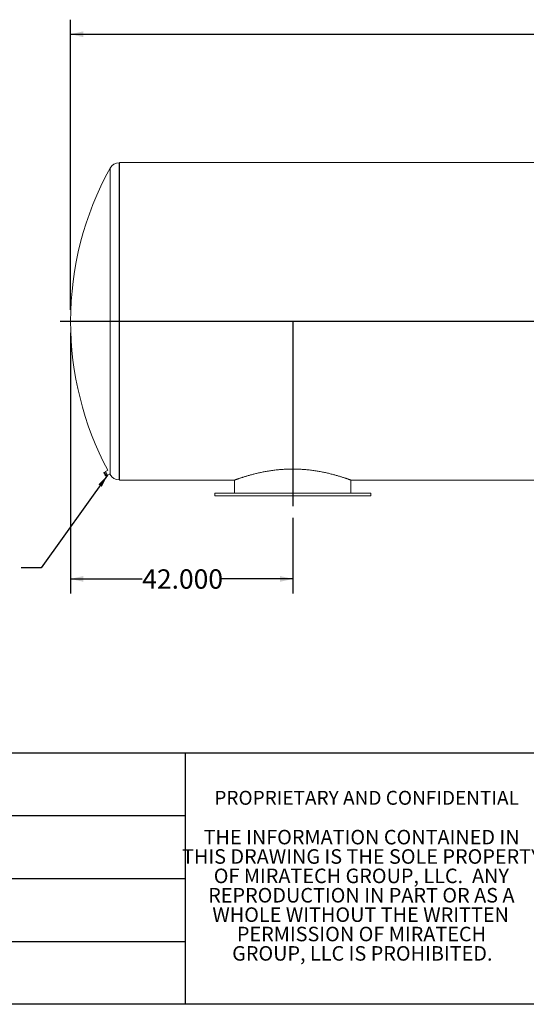
# Model space of a CAD drawing. Units: inches. Extents: x 0.5 to 10.5, y 0.5 to 7.9.
# Drawn here: x 4.2 to 6.4, y 0.5 to 4.7 of the extents above; entities that cross this region are included whole.
import ezdxf

# ---------------------------------------------------------------- set-up
doc = ezdxf.new("R2010")
doc.units = ezdxf.units.IN
doc.header["$MEASUREMENT"] = 0
doc.layers.add('FORMAT', color=7, linetype='Continuous')
doc.styles.add('SLDTEXTSTYLE0', font='TXT', dxfattribs={"width": 0.75})
doc.styles.add('SLDTEXTSTYLE3', font='TXT', dxfattribs={"width": 0.7})
doc.dimstyles.new('SLDDIMSTYLE0', dxfattribs={"dimtxt": 0.083333, "dimasz": 0.055, "dimexe": 0, "dimexo": 0.0625, "dimgap": 0.020833, "dimtad": 0, "dimtih": 1, "dimtoh": 1, "dimdec": 3, "dimlfac": 44, "dimrnd": 1e-09, "dimzin": 4, "dimdsep": 46, "dimtxsty": 'SLDTEXTSTYLE0', "dimsah": 1, "dimcen": 0.09, "dimadec": 0, "dimazin": 1, "dimtfac": 1, "dimtdec": 4, "dimtofl": 0, "dimtmove": 0, "dimatfit": 3, "dimfxl": 0, "dimfrac": 2, "dimtolj": 1, "dimtzin": 12, "dimarcsym": 0})
doc.dimstyles.new('SLDDIMSTYLE1', dxfattribs={"dimtxt": 0.18, "dimasz": 0.055, "dimexe": 0, "dimexo": 0.0625, "dimgap": 0, "dimtad": 0, "dimtih": 1, "dimtoh": 1, "dimdec": 0, "dimrnd": 1e-09, "dimzin": 0, "dimdsep": 46, "dimtxsty": 'Standard', "dimsah": 1, "dimcen": 0.09, "dimadec": 0, "dimazin": 0, "dimtfac": 0.055, "dimtdec": 0, "dimtofl": 0, "dimtmove": 0, "dimatfit": 3, "dimfxl": 0, "dimfrac": 2, "dimtolj": 1, "dimtzin": 0, "dimarcsym": 0})

# ---------------------------------------------------------------- blocks, each defined once
blk = doc.blocks.new('SW_NOTE_2')
at = {"layer": 'FORMAT', "color": 0, "char_height": 0.0625, "attachment_point": 2, "style": 'SLDTEXTSTYLE3'}
for s, insert in [('THE INFORMATION CONTAINED IN', (0.5811, 0.0806)), ('THIS DRAWING IS THE SOLE PROPERTY', (0.582, -0.0028)), ('OF MIRATECH GROUP, LLC.  ANY', (0.58, -0.0861)), ('REPRODUCTION IN PART OR AS A', (0.58, -0.1694)), ('WHOLE WITHOUT THE WRITTEN', (0.5768, -0.2528)), ('PERMISSION OF MIRATECH', (0.5805, -0.3361)), ('GROUP, LLC IS PROHIBITED.', (0.5841, -0.4194))]:
    blk.add_mtext(s, dxfattribs=dict(at, insert=insert))
blk = doc.blocks.new('_D')
at = {"layer": 'FORMAT'}
for p, q in [((4.4076, 3.3869), (4.4076, 2.2667)), ((5.3622, 2.5915), (5.3622, 2.2667)), ((4.4076, 2.3292), (4.7156, 2.3292)), ((5.3622, 2.3292), (5.0542, 2.3292))]:
    blk.add_line(p, q, dxfattribs=at)
for points in [[(4.4076, 2.3292), (4.4626, 2.3167), (4.4626, 2.3417)], [(5.3622, 2.3292), (5.3072, 2.3417), (5.3072, 2.3167)]]:
    blk.add_solid(points, dxfattribs=at)
at = {"layer": 'FORMAT', "insert": (4.7156, 2.3704), "char_height": 0.08333, "attachment_point": 1, "style": 'SLDTEXTSTYLE0'}
blk.add_mtext('42.000', dxfattribs=at)
blk = doc.blocks.new('_D_3')
at = {"layer": 'FORMAT'}
for p, q in [((4.4076, 3.4869), (4.4076, 4.7338)), ((9.5099, 3.4869), (9.5099, 4.7338)), ((4.4076, 4.6713), (6.7587, 4.6713)), ((9.5099, 4.6713), (7.1588, 4.6713))]:
    blk.add_line(p, q, dxfattribs=at)
for points in [[(4.4076, 4.6713), (4.4626, 4.6588), (4.4626, 4.6838)], [(9.5099, 4.6713), (9.4549, 4.6838), (9.4549, 4.6588)]]:
    blk.add_solid(points, dxfattribs=at)
at = {"layer": 'FORMAT', "insert": (6.7587, 4.7126), "char_height": 0.08333, "attachment_point": 1, "style": 'SLDTEXTSTYLE0'}
blk.add_mtext('224.500', dxfattribs=at)

msp = doc.modelspace()

# ---------------------------------------------------------------- linework, layer by layer
at = {"color": 7, "linetype": 'Continuous', "lineweight": 15}
for p, q in [((4.617856, 4.118758), (4.616863, 4.118758)), ((8.303934, 4.120456), (4.617856, 4.120456)), ((4.617856, 3.436951), (4.617856, 4.120456)), ((9.299675, 3.436951), (4.617856, 3.436951)), ((4.617856, 3.436951), (4.617856, 3.436951)), ((9.299675, 3.436928), (4.617856, 3.436928)), ((4.617856, 3.436928), (4.617856, 3.436928)), ((4.617856, 2.753424), (4.617856, 3.436928)), ((4.567156, 2.796921), (4.557309, 2.791733)), ((4.550431, 2.786629), (4.552892, 2.787926)), ((4.551252, 2.784213), (4.550431, 2.786629)), ((4.550431, 2.786629), (4.550539, 2.786169)), ((4.550468, 2.78616), (4.550553, 2.78554)), ((4.551252, 2.784213), (4.550553, 2.78554)), ((4.55432, 2.778391), (4.551252, 2.784213)), ((4.552781, 2.78217), (4.551252, 2.784213)), ((4.552781, 2.78217), (4.555242, 2.783467)), ((4.55432, 2.778391), (4.552781, 2.78217)), ((4.555242, 2.783467), (4.552892, 2.787926)), ((4.558726, 2.789043), (4.553699, 2.786395)), ((4.556567, 2.774984), (4.55432, 2.778391)), ((4.556932, 2.773434), (4.55432, 2.778391)), ((4.559028, 2.776281), (4.555242, 2.783467)), ((4.556567, 2.774984), (4.559028, 2.776281)), ((4.556932, 2.773434), (4.556567, 2.774984)), ((4.558004, 2.772257), (4.556932, 2.773434)), ((4.557175, 2.772973), (4.556932, 2.773434)), ((4.557175, 2.772973), (4.557638, 2.772553)), ((4.566102, 2.775044), (4.557309, 2.791733)), ((4.558004, 2.772257), (4.560466, 2.773554)), ((4.560466, 2.773554), (4.559028, 2.776281)), ((4.559659, 2.775085), (4.564685, 2.777733)), ((4.566102, 2.775044), (4.576125, 2.780325)), ((4.616863, 2.755122), (4.617856, 2.755122)), ((4.617856, 2.753424), (5.110803, 2.753424)), ((5.110754, 2.753424), (5.110754, 2.753414)), ((5.112175, 2.753948), (5.112175, 2.698303)), ((5.612175, 2.698303), (5.612175, 2.753948)), ((5.613595, 2.753414), (5.613595, 2.754035)), ((5.613597, 2.753424), (9.299675, 2.753424)), ((5.026947, 2.698303), (5.026947, 2.68694)), ((5.362175, 2.698303), (5.026947, 2.698303)), ((5.362175, 2.68694), (5.026947, 2.68694)), ((5.697402, 2.698303), (5.362175, 2.698303)), ((5.697402, 2.68694), (5.362175, 2.68694)), ((5.697402, 2.68694), (5.697402, 2.698303))]:
    msp.add_line(p, q, dxfattribs=at)
at = {"color": 8, "linetype": 'Continuous', "lineweight": 15}
for p, q in [((4.616863, 2.755122), (4.616863, 4.118758)), ((4.577056, 2.778633), (4.577056, 4.095247))]:
    msp.add_line(p, q, dxfattribs=at)
at = {"color": 7, "linetype": 'Continuous', "lineweight": 15}
for centre, radius, start, end in [((4.616863, 4.073303), 0.045455, 90, 151.134273), ((5.771266, 3.43694), 1.363636, 151.134273, 180), ((5.771266, 3.43694), 1.363636, 180, 207.991903), ((5.771266, 3.43694), 1.363636, 208.784545, 208.865727), ((4.616863, 2.800576), 0.045455, 208.865727, 270)]:
    msp.add_arc(centre, radius, start, end, dxfattribs=at)
msp.add_open_spline([(5.110803, 2.753442), (5.110793, 2.753438), (5.110764, 2.753428), (5.11114, 2.753566), (5.111913, 2.753852), (5.113112, 2.754293), (5.114719, 2.75488), (5.116742, 2.755616), (5.119181, 2.756495), (5.121989, 2.757498), (5.125136, 2.75861), (5.128594, 2.759817), (5.132402, 2.761129), (5.136551, 2.762536), (5.141038, 2.764032), (5.145853, 2.765607), (5.150988, 2.767253), (5.156435, 2.76896), (5.162185, 2.770718), (5.168234, 2.772519), (5.174579, 2.774353), (5.181237, 2.776218), (5.188204, 2.778102), (5.195485, 2.779998), (5.203066, 2.78189), (5.21094, 2.783769), (5.218994, 2.785596), (5.227203, 2.787361), (5.235551, 2.789053), (5.244147, 2.790687), (5.252977, 2.792251), (5.262059, 2.793735), (5.271364, 2.795126), (5.280882, 2.796411), (5.290606, 2.797579), (5.300512, 2.798618), (5.310572, 2.799516), (5.320731, 2.800263), (5.330965, 2.80085), (5.34126, 2.801274), (5.351602, 2.801532), (5.361966, 2.801621), (5.37233, 2.801539), (5.382667, 2.801288), (5.392964, 2.800871), (5.4032, 2.80029), (5.413364, 2.79955), (5.423428, 2.798658), (5.433376, 2.79762), (5.443183, 2.796448), (5.452846, 2.795147), (5.462342, 2.793728), (5.471662, 2.792203), (5.480801, 2.790579), (5.489757, 2.788866), (5.498563, 2.787065), (5.507192, 2.78519), (5.515635, 2.783249), (5.523827, 2.781266), (5.531658, 2.77928), (5.539116, 2.777308), (5.54621, 2.775359), (5.55302, 2.773422), (5.559572, 2.771497), (5.56584, 2.769601), (5.571813, 2.767744), (5.577443, 2.765949), (5.58271, 2.764231), (5.587597, 2.762604), (5.5921, 2.761077), (5.596212, 2.75966), (5.599944, 2.758354), (5.603269, 2.757175), (5.606173, 2.756134), (5.608619, 2.755249), (5.610515, 2.754557), (5.611918, 2.754042), (5.612876, 2.75369), (5.61348, 2.753466), (5.613557, 2.753438), (5.613595, 2.753424)], degree=3, knots=[0, 0, 0, 0, 0.00613561, 0.01863634, 0.03120402, 0.04391046, 0.05663996, 0.06950943, 0.08245001, 0.09541424, 0.10782138, 0.12024878, 0.13265585, 0.14506289, 0.15746989, 0.16989598, 0.18230292, 0.19470983, 0.20713513, 0.219542, 0.23196694, 0.24444645, 0.25703882, 0.2696499, 0.28237488, 0.29515851, 0.30796199, 0.32036888, 0.33281323, 0.34527655, 0.35787991, 0.37050362, 0.38325033, 0.39606271, 0.40889767, 0.42187681, 0.43488023, 0.44785946, 0.46083874, 0.47381804, 0.48679737, 0.49980237, 0.51278171, 0.52576105, 0.53874035, 0.55171965, 0.5646989, 0.57770292, 0.59068208, 0.60366118, 0.61664024, 0.62964249, 0.64262143, 0.6556227, 0.6686907, 0.68178073, 0.69512101, 0.70848408, 0.72191579, 0.73537034, 0.74834904, 0.76134823, 0.77440971, 0.78749221, 0.80081604, 0.81416255, 0.8275785, 0.84101812, 0.85443334, 0.86787295, 0.88138767, 0.89492811, 0.90876723, 0.92263483, 0.93659026, 0.95057571, 0.96288937, 0.97522402, 0.98760124, 1, 1, 1, 1], dxfattribs=at)
at = {"layer": 'FORMAT'}
for p, q in [((4.362175, 3.43694), (9.555356, 3.43694)), ((5.362175, 3.43694), (5.362175, 2.641485)), ((4.899997, 1.580002), (2.999997, 1.580002)), ((6.399997, 1.580002), (4.899997, 1.580002)), ((4.899997, 1.580002), (4.899997, 0.500002)), ((4.899997, 1.310002), (2.999997, 1.310002)), ((4.899997, 1.040002), (2.999997, 1.040002)), ((2.999997, 0.770002), (4.899997, 0.770002)), ((10.499997, 0.500002), (0.499997, 0.500002))]:
    msp.add_line(p, q, dxfattribs=at)

# ---------------------------------------------------------------- block references
msp.add_blockref('SW_NOTE_2', (5.077173, 1.169639), dxfattribs=at)

# ---------------------------------------------------------------- texts
at = {"layer": 'FORMAT', "insert": (5.025342, 1.417913), "char_height": 0.06, "attachment_point": 1, "style": 'SLDTEXTSTYLE0'}
msp.add_mtext('PROPRIETARY AND CONFIDENTIAL', dxfattribs=at)

# ---------------------------------------------------------------- dimensions: what is measured, and where the dimension line sits
at = {"layer": 'FORMAT'}
for base, p2, picture, middle in [((9.509902, 4.671341), (9.509902, 3.43694), '_D_3', (6.958766, 4.671341)), ((5.362175, 2.329192), (5.362175, 2.641485), '_D', (4.884902, 2.329192))]:
    dim = msp.add_linear_dim(base=base, p1=(4.407629, 3.43694), p2=p2, dimstyle='SLDDIMSTYLE0', dxfattribs=at)
    dim.commit()
    dim.dimension.update_dxf_attribs({"geometry": picture, "text_midpoint": middle, "dimtype": 160})

# ---------------------------------------------------------------- leaders
msp.add_leader([(4.566505, 2.775256), (4.280995, 2.377266), (4.194734, 2.377266)], dimstyle='SLDDIMSTYLE1', dxfattribs=at)

doc.saveas('drawing.dxf')
